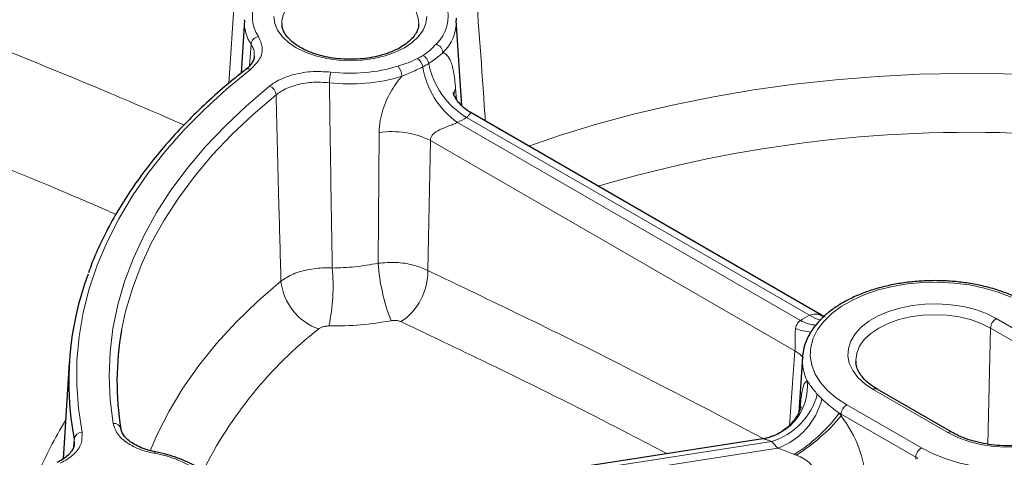
# Model space of a CAD drawing. Units: millimetres. Extents: x 0 to 420, y 0 to 297.
# Drawn here: x 279 to 316, y 213 to 230 of the extents above; entities that cross this region are included whole.
import ezdxf

# ---------------------------------------------------------------- set-up
doc = ezdxf.new("R2010")
doc.units = ezdxf.units.MM

msp = doc.modelspace()

# ---------------------------------------------------------------- linework, layer by layer
at = {"color": 8, "linetype": 'Continuous', "lineweight": 18}
for p, q in [((287.0496, 227.3651), (287.3213, 231.5002)), ((287.837, 228.033), (287.893, 228.854)), ((295.6419, 227.1775), (295.6696, 226.7746)), ((309.0385, 218.5877), (296.0586, 226.0809)), ((295.718, 225.8843), (308.698, 218.3911)), ((294.6856, 225.209), (294.5936, 220.2808)), ((308.4893, 217.2403), (294.6856, 225.209)), ((309.4223, 218.606), (309.589, 218.5162)), ((316.115, 218.4636), (318.9434, 216.8307)), ((315.8045, 213.7058), (315.9029, 218.1026)), ((318.7313, 216.4698), (315.9029, 218.1026)), ((308.2827, 214.4158), (308.4893, 217.2403)), ((314.2874, 214.1429), (311.459, 215.7757)), ((310.4528, 215.1948), (313.2812, 213.562)), ((310.1688, 214.8829), (310.238, 214.7744)), ((310.238, 214.7744), (310.2409, 214.8404)), ((313.0693, 213.2076), (310.2409, 214.8404)), ((281.1725, 213.5878), (281.1938, 213.8991)), ((281.2027, 213.7304), (281.1938, 213.8991)), ((307.6059, 213.8025), (288.7569, 210.8869)), ((288.8816, 210.6183), (307.8502, 213.5525)), ((308.5419, 213.2903), (308.4676, 213.319)), ((313.0664, 213.1416), (313.0693, 213.2076))]:
    msp.add_line(p, q, dxfattribs=at)
at = {"color": 7, "linetype": 'Continuous', "lineweight": 25}
for p, q in [((287.6424, 229.7502), (287.5139, 227.7494)), ((287.6424, 229.7502), (287.6444, 229.7776)), ((295.6581, 229.8385), (295.6667, 229.7502)), ((295.8742, 226.5187), (295.6667, 229.7502)), ((289.0599, 229.6373), (289.061, 229.6085)), ((309.59, 218.5399), (296.1933, 226.2736)), ((281.0098, 216.8029), (280.7745, 213.139)), ((308.7755, 216.9948), (308.6421, 214.9179)), ((310.7951, 216.8491), (310.7977, 216.8025)), ((314.4374, 214.1578), (311.609, 215.7906)), ((307.2713, 213.9071), (288.371, 210.9835)), ((284.2785, 213.41), (284.2802, 213.4096))]:
    msp.add_line(p, q, dxfattribs=at)
at = {"color": 8, "linetype": 'Continuous', "lineweight": 18, "flags": 128}
for points in [[(294.2487, 229.6209), (294.2295, 229.841), (294.1415, 230.0832), (293.9857, 230.3137), (293.7664, 230.5262), (293.4894, 230.715), (293.1623, 230.8749), (292.7942, 231.0015), (292.3949, 231.0915), (291.9755, 231.1422), (291.5473, 231.1525), (291.122, 231.1218), (290.7113, 231.0513), (290.3263, 230.9426), (289.9775, 230.7988), (289.6744, 230.6239), (289.4254, 230.4225), (289.2372, 230.2003), (289.1149, 229.9632), (289.0619, 229.7177), (289.0599, 229.6373)], [(289.6076, 228.7148), (289.3126, 228.9142), (289.0752, 229.1378), (288.9014, 229.38), (288.7954, 229.635), (288.7597, 229.8964)], [(294.5493, 229.8964), (294.5137, 229.635), (294.4077, 229.38), (294.2338, 229.1378), (293.9965, 228.9142), (293.7015, 228.7148), (293.3561, 228.5445), (292.9688, 228.4074), (292.5491, 228.3071), (292.1074, 228.2459), (291.6545, 228.2253), (291.2017, 228.2459), (290.76, 228.3071), (290.3403, 228.4074), (289.953, 228.5445), (289.6076, 228.7148)], [(287.8725, 227.8979), (286.9685, 227.152), (286.1255, 226.3827), (285.3454, 225.5916), (284.6298, 224.7805), (283.9802, 223.951), (283.3982, 223.1049), (282.8849, 222.2442), (282.4415, 221.3706), (282.0689, 220.4861), (281.7679, 219.5925), (281.5392, 218.6919), (281.3833, 217.786), (281.3004, 216.877), (281.2909, 215.9667), (281.3546, 215.0571), (281.4916, 214.1503)], [(298.4084, 224.9949), (299.575, 225.3914), (300.9829, 225.8209), (302.4262, 226.2094), (303.9012, 226.5558), (305.4043, 226.8594), (306.9317, 227.1194), (308.4797, 227.3351), (310.0444, 227.5061), (311.6218, 227.6318), (313.2082, 227.712), (314.7995, 227.7464), (316.3918, 227.7351), (317.9811, 227.6779)], [(282.6678, 214.4897), (282.555, 215.3881), (282.5165, 216.2885), (282.5525, 217.189), (282.663, 218.0875), (282.8475, 218.9819), (283.1058, 219.8702), (283.4373, 220.7504), (283.8411, 221.6204), (284.3164, 222.4783), (284.8621, 223.3222), (285.4769, 224.15), (286.1594, 224.96), (286.9082, 225.7502), (287.7214, 226.5189), (288.5972, 227.2644)], [(295.6419, 227.1775), (295.5898, 227.0233), (295.5722, 226.8885)], [(288.8411, 226.9318), (287.9733, 226.1932), (287.1675, 225.4315), (286.4256, 224.6485), (285.7494, 223.8459), (285.1402, 223.0257), (284.5995, 222.1896), (284.1286, 221.3395), (283.7284, 220.4775), (283.4, 219.6053), (283.1441, 218.7252), (282.9923, 218.0188)], [(284.0703, 213.4546), (284.3392, 214.077), (284.7895, 214.9587), (285.3154, 215.8265), (285.9156, 216.678), (286.5884, 217.5112), (287.3324, 218.3239), (288.1456, 219.1143), (289.026, 219.8804)], [(316.677, 219.2705), (316.1873, 219.4627), (315.6597, 219.6179), (315.1025, 219.7337), (314.5246, 219.8082), (313.9351, 219.8404), (313.3432, 219.8297), (312.7584, 219.7762), (312.1897, 219.6808), (311.6463, 219.5451), (311.1366, 219.371), (310.6687, 219.1615), (310.25, 218.9198), (309.887, 218.6497), (309.5856, 218.3555), (309.3504, 218.0417), (309.1852, 217.7135), (309.0926, 217.3758), (309.074, 217.0342), (309.1297, 216.6938), (309.2589, 216.3602), (309.4595, 216.0386), (309.7283, 215.734), (310.0612, 215.4513), (310.4528, 215.1948)], [(311.459, 215.7757), (311.138, 215.9911), (310.8763, 216.2316), (310.6795, 216.4919), (310.5521, 216.7663), (310.497, 217.0486), (310.5154, 217.3324), (310.6069, 217.6116), (310.7694, 217.8797), (310.9994, 218.1308), (311.2916, 218.3594), (311.6395, 218.5602), (312.0354, 218.7289), (312.4704, 218.8616), (312.9349, 218.9555), (313.4184, 219.0083), (313.9101, 219.0189), (314.399, 218.9871), (314.8743, 218.9136), (315.3253, 218.8), (315.742, 218.6489), (316.115, 218.4636)], [(309.0385, 218.5877), (309.268, 218.469), (309.4741, 218.4037)], [(315.9029, 218.1026), (315.5458, 218.2786), (315.1455, 218.4203), (314.7117, 218.524), (314.2551, 218.5873), (313.787, 218.6086), (313.3189, 218.5873), (312.8623, 218.524), (312.4285, 218.4203), (312.0281, 218.2786), (311.6711, 218.1026), (311.3661, 217.8965), (311.1208, 217.6653), (310.9411, 217.4149), (310.8315, 217.1513), (310.7946, 216.8811), (310.7951, 216.8491)], [(308.4893, 217.2403), (308.6737, 217.1104), (308.8048, 216.9914)], [(318.9434, 216.8307), (319.2643, 216.6154), (319.5261, 216.3749), (319.7229, 216.1146), (319.8503, 215.8402), (319.9054, 215.5579), (319.887, 215.274), (319.7955, 214.9949), (319.633, 214.7268), (319.403, 214.4757), (319.1108, 214.2471), (318.7629, 214.0463), (318.367, 213.8776), (317.932, 213.7448), (317.4675, 213.651), (316.984, 213.5982), (316.4923, 213.5876), (316.0033, 213.6194), (315.528, 213.6929), (315.077, 213.8065), (314.6604, 213.9576), (314.2874, 214.1429)], [(284.2212, 213.3605), (284.2393, 213.3871), (284.2567, 213.4039), (284.2728, 213.4103), (284.2785, 213.41)], [(313.2812, 213.562), (313.7254, 213.336), (314.2151, 213.1438), (314.7427, 212.9886), (315.2999, 212.8728), (315.8778, 212.7983), (316.4673, 212.7661)]]:
    msp.add_lwpolyline(points, dxfattribs=at)
at = {"color": 8, "linetype": 'Continuous', "lineweight": 18}
for centre, radius, start, end in [((289.2577, 229.8938), 1.3166, 151.13726, 214.57672), ((293.9567, 229.8949), 1.4058, 312.21965, 17.60751), ((289.1024, 229.6753), 1.4619, 177.06419, 214.1799), ((294.0518, 229.7099), 1.6153, 313.4699, 1.42767), ((288.2384, 228.8036), 0.349, 100.68055, 171.70166), ((294.7845, 228.4906), 0.3816, 7.07911, 72.16725), ((292.5372, 231.4254), 3.5323, 298.00241, 301.99222), ((293.9153, 227.91), 0.4856, 9.55348, 54.7441), ((294.1761, 228.0374), 0.4559, 10.8457, 59.33245), ((287.7873, 227.7409), 0.1786, 61.49861, 124.05251), ((291.6537, 233.8843), 6.1344, 263.13597, 287.13092), ((292.9672, 227.6153), 0.6395, 2.10661, 39.50317), ((292.6061, 231.3531), 3.8084, 298.00241, 301.99222), ((297.5867, 228.5279), 3.2374, 189.55348, 234.7441), ((297.6087, 228.695), 3.0392, 190.8457, 239.33245), ((292.3451, 227.3788), 1.4838, 163.75425, 179.48129), ((291.6536, 233.9737), 6.629, 263.13597, 287.13092), ((288.4334, 226.8886), 0.41, 6.04721, 66.44646), ((293.0659, 230.8716), 5.6486, 298.00241, 301.99222), ((293.2329, 222.2016), 3.3399, 64.21768, 98.38282), ((315.1018, 176.1358), 49.38, 86.83396, 106.53901), ((300.2109, 221.0979), 7.5231, 184.11031, 201.18971), ((283.722, 219.6887), 7.2799, 348.0551, 5.41685), ((292.281, 220.2631), 2.3127, 303.95008, 0.43779), ((291.1713, 220.1051), 2.157, 185.97923, 250.68272), ((312.1472, 212.8094), 6.5614, 118.28004, 121.71458), ((309.3768, 219.5689), 1.3594, 240.04181, 266.75818), ((316.3648, 218.074), 0.4628, 122.67417, 176.45973), ((300.2267, 205.6427), 15.8069, 128.17176, 153.59791), ((309.3058, 220.3019), 2.3582, 250.3541, 265.29483), ((310.5368, 216.8939), 1.7643, 177.14394, 206.56093), ((306.9453, 215.8997), 2.0239, 279.98167, 5.82149), ((306.8514, 216.2655), 2.5759, 287.03274, 344.99854), ((311.5812, 217.6126), 3.0134, 221.9359, 226.71994), ((311.5461, 215.6608), 0.1443, 64.16348, 127.14697), ((306.9129, 216.0646), 2.6813, 290.46038, 346.06226), ((310.7038, 214.8042), 0.4643, 122.73408, 175.53351), ((305.3788, 218.3864), 5.9346, 301.36422, 323.81759), ((312.5683, 218.8724), 4.6555, 238.97585, 240.00534), ((293.8173, 206.5841), 15.2293, 148.2412, 156.94696), ((282.7077, 214.2307), 0.262, 9.54294, 98.74364), ((304.795, 219.284), 7.0684, 302.01171, 320.35807), ((281.4908, 213.8491), 0.3012, 89.85687, 170.436), ((314.3751, 214.0232), 0.1484, 65.26325, 126.18814), ((310.7213, 216.6014), 4.188, 221.9359, 226.71994), ((283.6009, 209.4074), 4.0015, 49.05134, 81.08097), ((313.5323, 213.1714), 0.4643, 122.73408, 175.53351), ((315.4695, 217.3658), 4.8012, 240.00526, 241.01383)]:
    msp.add_arc(centre, radius, start, end, dxfattribs=at)
at = {"color": 7, "linetype": 'Continuous', "lineweight": 25}
for centre, radius, start, end in [((292.6802, 216.073), 11.6903, 159.62631, 190.71702), ((293.6844, 216.0713), 10.8679, 169.67732, 189.51829)]:
    msp.add_arc(centre, radius, start, end, dxfattribs=at)
at = {"color": 8, "linetype": 'Continuous', "lineweight": 18}
for centre, major_axis, ratio, start_param, end_param in [((308.8476, 213.5649), (-1.7355, 2.4395), 0.6137358, 3.8343019, 4.7723976), ((307.4353, 212.8351), (1.7749, -0.1663), 0.3881399, 6.2796149, 7.2177106)]:
    msp.add_ellipse(centre, major_axis=major_axis, ratio=ratio, start_param=start_param, end_param=end_param, dxfattribs=at)
for points, knots in [([(296.3879, 231.2885), (296.5097, 229.5983), (296.638, 227.816), (296.7643, 226.0324), (296.7708, 225.9402)], [0, 0, 0, 0, 0.9483351, 1, 1, 1, 1]), ([(288.1737, 229.1466), (288.2366, 229.0115), (288.3667, 228.7323), (288.2674, 228.2837), (288.0041, 228.0265), (287.8725, 227.8979)], [0, 0, 0, 0, 0.31920083, 0.65960408, 1, 1, 1, 1]), ([(277.8322, 228.9272), (279.3418, 228.3196), (281.8487, 227.3105), (284.3617, 226.223), (285.3615, 225.7903)], [0, 0, 0, 0, 0.6021629, 1, 1, 1, 1]), ([(288.0102, 228.4052), (288.0139, 228.4367), (288.0247, 228.528), (287.9886, 228.6806), (287.9251, 228.7957), (287.893, 228.854)], [0, 0, 0, 0, 0.2063376, 0.5981861, 1, 1, 1, 1]), ([(294.4086, 228.4295), (294.501, 228.4953), (294.6875, 228.6281), (294.8296, 228.7781), (294.9013, 228.8538)], [0, 0, 0, 0, 0.4953109, 1, 1, 1, 1]), ([(293.4606, 228.0221), (293.5899, 228.0629), (293.8497, 228.145), (294.0799, 228.2525), (294.1956, 228.3065)], [0, 0, 0, 0, 0.4975115, 1, 1, 1, 1]), ([(295.1632, 228.5376), (295.114, 228.4938), (295.0156, 228.4061), (294.8744, 228.2937), (294.7427, 228.1994), (294.6635, 228.1486), (294.6238, 228.1232)], [0, 0, 0, 0, 0.3129798, 0.6266935, 0.8129378, 1, 1, 1, 1]), ([(295.1632, 228.5376), (295.1652, 228.5368), (295.1807, 228.5309), (295.2938, 228.4778), (295.4482, 228.2791), (295.5805, 227.826), (295.621, 227.3987), (295.6419, 227.1775)], [0, 0, 0, 0, 0.0060016, 0.0459822, 0.3485448, 0.6628094, 1, 1, 1, 1]), ([(294.3942, 227.9906), (294.2369, 227.9131), (293.9875, 227.7901), (293.7091, 227.6797), (293.6062, 227.6388)], [0, 0, 0, 0, 0.6303477, 1, 1, 1, 1]), ([(288.5972, 227.2644), (288.6621, 227.3125), (288.8851, 227.4778), (289.3954, 227.6931), (290.1454, 227.8393), (290.6622, 227.8091), (290.9205, 227.7939)], [0, 0, 0, 0, 0.1202849, 0.4134056, 0.7067074, 1, 1, 1, 1]), ([(292.746, 225.5058), (292.7543, 225.6572), (292.7699, 225.9426), (292.8774, 226.3659), (293.0261, 226.7502), (293.2172, 227.1091), (293.4108, 227.4016), (293.5516, 227.5725), (293.6062, 227.6388)], [0, 0, 0, 0, 0.20899757, 0.39378916, 0.57851164, 0.73860132, 0.89849881, 1, 1, 1, 1]), ([(290.8613, 227.3922), (290.6367, 227.4062), (290.1873, 227.4342), (289.5351, 227.3073), (289.0913, 227.119), (288.8975, 226.974), (288.8411, 226.9318)], [0, 0, 0, 0, 0.2933036, 0.5865887, 0.8797046, 1, 1, 1, 1]), ([(290.8613, 227.3922), (290.8808, 226.0409), (290.9146, 223.7018), (290.9531, 221.3634), (290.9694, 220.376)], [0, 0, 0, 0, 0.5777121, 1, 1, 1, 1]), ([(289.026, 219.8804), (288.9993, 220.876), (288.9362, 223.2257), (288.8758, 225.5768), (288.8411, 226.9318)], [0, 0, 0, 0, 0.4237226, 1, 1, 1, 1]), ([(296.1923, 226.2719), (296.1936, 226.2718), (296.1997, 226.2716), (296.2019, 226.2525), (296.191, 226.217), (296.1592, 226.1715), (296.113, 226.1245), (296.0769, 226.0956), (296.0586, 226.0809)], [0, 0, 0, 0, 0.0594317, 0.2880942, 0.5103754, 0.7398484, 0.8678369, 1, 1, 1, 1]), ([(295.718, 225.8843), (295.6644, 225.8619), (295.5851, 225.8289), (295.4004, 225.7585), (295.1672, 225.671), (294.9312, 225.5617), (294.779, 225.4442), (294.7058, 225.3429), (294.6847, 225.2617), (294.6855, 225.217), (294.6856, 225.209)], [0, 0, 0, 0, 0.13300343, 0.19663778, 0.41927663, 0.66372652, 0.79247564, 0.89075874, 0.98038708, 1, 1, 1, 1]), ([(292.7072, 220.5587), (292.7129, 221.2262), (292.7269, 222.8751), (292.7389, 224.5242), (292.746, 225.5058)], [0, 0, 0, 0, 0.4048063, 1, 1, 1, 1]), ([(282.7785, 222.4085), (282.2417, 222.6412), (279.9964, 223.614), (277.7569, 224.5142), (276.0528, 225.1991)], [0, 0, 0, 0, 0.2391023, 1, 1, 1, 1]), ([(290.9694, 220.376), (291.2549, 220.3849), (291.8373, 220.4033), (292.4135, 220.5062), (292.7072, 220.5587)], [0, 0, 0, 0, 0.4903456, 1, 1, 1, 1]), ([(292.7072, 220.5587), (292.9312, 220.5753), (293.3791, 220.6087), (294.0586, 220.5101), (294.414, 220.3578), (294.5936, 220.2808)], [0, 0, 0, 0, 0.3308562, 0.6618245, 1, 1, 1, 1]), ([(289.026, 219.8804), (289.1734, 219.9757), (289.4681, 220.1663), (290.0937, 220.3386), (290.6141, 220.389), (290.9029, 220.3784), (290.9694, 220.376)], [0, 0, 0, 0, 0.3031406, 0.6061547, 0.909372, 1, 1, 1, 1]), ([(294.5936, 220.2808), (296.9904, 219.1325), (301.2232, 217.1048), (305.4573, 214.8816), (307.2938, 213.9173)], [0, 0, 0, 0, 0.5662636, 1, 1, 1, 1]), ([(309.0385, 218.5877), (309.1128, 218.6114), (309.2357, 218.6507), (309.3695, 218.6186), (309.4223, 218.606)], [0, 0, 0, 0, 0.604756, 1, 1, 1, 1]), ([(309.4223, 218.606), (309.458, 218.5942), (309.5318, 218.5699), (309.5996, 218.5318), (309.6345, 218.5122)], [0, 0, 0, 0, 0.4847449, 1, 1, 1, 1]), ([(290.8442, 218.182), (290.831, 218.182), (290.7736, 218.1821), (290.6701, 218.1685), (290.5457, 218.1297), (290.487, 218.0895), (290.4577, 218.0694)], [0, 0, 0, 0, 0.09067655, 0.39401802, 0.69702711, 1, 1, 1, 1]), ([(293.1965, 218.3786), (292.8145, 218.317), (292.0353, 218.1913), (291.2464, 218.1851), (290.8442, 218.182)], [0, 0, 0, 0, 0.4902967, 1, 1, 1, 1]), ([(293.5726, 218.3447), (293.5367, 218.358), (293.4658, 218.3844), (293.3304, 218.3963), (293.2412, 218.3845), (293.1965, 218.3786)], [0, 0, 0, 0, 0.3379831, 0.669036, 1, 1, 1, 1]), ([(303.6432, 213.3458), (302.6735, 213.8524), (299.3152, 215.6066), (295.9594, 217.2066), (293.5726, 218.3447)], [0, 0, 0, 0, 0.28873731, 1, 1, 1, 1]), ([(308.5129, 218.081), (308.532, 218.1492), (308.5543, 218.2284), (308.6254, 218.3282), (308.6656, 218.363), (308.698, 218.3911)], [0, 0, 0, 0, 0.5436291, 0.6318368, 1, 1, 1, 1]), ([(308.4893, 217.2403), (308.4939, 217.2817), (308.502, 217.3549), (308.5032, 217.5345), (308.4937, 217.7737), (308.4966, 217.971), (308.5115, 218.0716), (308.5129, 218.081)], [0, 0, 0, 0, 0.1643391, 0.2899494, 0.6084389, 0.9635836, 1, 1, 1, 1]), ([(308.6861, 215.0184), (308.692, 215.0945), (308.7155, 215.3987), (308.7591, 215.7143), (308.8293, 215.9574), (308.8878, 216.0651), (308.9383, 216.0935), (308.9588, 216.105)], [0, 0, 0, 0, 0.1320219, 0.5277536, 0.7043582, 0.8807452, 1, 1, 1, 1]), ([(308.9588, 216.105), (308.9953, 216.0468), (309.0643, 215.9368), (309.1938, 215.7663), (309.2909, 215.6547), (309.3395, 215.5987)], [0, 0, 0, 0, 0.3590377, 0.6787694, 1, 1, 1, 1]), ([(309.5153, 215.4188), (309.5653, 215.3727), (309.6866, 215.2609), (309.9009, 215.0816), (310.0793, 214.9493), (310.1688, 214.8829)], [0, 0, 0, 0, 0.2589543, 0.6281157, 1, 1, 1, 1]), ([(284.2212, 213.3605), (284.1226, 213.3823), (283.7838, 213.4574), (283.2786, 213.6767), (282.818, 214.0484), (282.7179, 214.3426), (282.6678, 214.4897)], [0, 0, 0, 0, 0.1202848, 0.4134055, 0.7067074, 1, 1, 1, 1]), ([(281.4916, 214.1503), (281.4954, 214.0104), (281.5033, 213.7213), (281.2171, 213.3003), (280.8529, 213.088), (280.6708, 212.9819)], [0, 0, 0, 0, 0.3192009, 0.6596041, 1, 1, 1, 1]), ([(307.2961, 213.9064), (307.2924, 213.9069), (307.283, 213.9082), (307.2758, 213.9073), (307.2714, 213.9067)], [0, 0, 0, 0, 0.3902475, 1, 1, 1, 1]), ([(307.6059, 213.8025), (307.5664, 213.8193), (307.4863, 213.8533), (307.3717, 213.891), (307.3218, 213.9012), (307.2961, 213.9064)], [0, 0, 0, 0, 0.3197319, 0.648705, 1, 1, 1, 1]), ([(308.4676, 213.319), (308.306, 213.3844), (308.0955, 213.4697), (307.8964, 213.5369), (307.8502, 213.5525)], [0, 0, 0, 0, 0.7679022, 1, 1, 1, 1])]:
    msp.add_open_spline(points, degree=3, knots=knots, dxfattribs=at)
at = {"color": 7, "linetype": 'Continuous', "lineweight": 25}
for points, knots in [([(289.7576, 228.7296), (289.7118, 228.7573), (289.5788, 228.8378), (289.3955, 228.9841), (289.2288, 229.1664), (289.1206, 229.3519), (289.0669, 229.5007), (289.0673, 229.5879), (289.0675, 229.6151)], [0, 0, 0, 0, 0.1040585, 0.3027101, 0.5011908, 0.701191, 0.9069132, 1, 1, 1, 1]), ([(294.2418, 229.6243), (294.241, 229.5854), (294.2391, 229.487), (294.1774, 229.3277), (294.0614, 229.1418), (293.8863, 228.9583), (293.6533, 228.7836), (293.3728, 228.6284), (293.0505, 228.497), (292.6934, 228.3933), (292.31, 228.3206), (291.9096, 228.2814), (291.5025, 228.2769), (291.099, 228.3075), (290.7094, 228.372), (290.3447, 228.4688), (290.0218, 228.5884), (289.8422, 228.6844), (289.7576, 228.7296)], [0, 0, 0, 0, 0.0424708, 0.1074176, 0.1692781, 0.2350846, 0.2993889, 0.3633105, 0.4272532, 0.491411, 0.5558101, 0.6203975, 0.6850918, 0.7498024, 0.8144083, 0.8788115, 0.9429231, 1, 1, 1, 1]), ([(288.012, 228.4048), (288.0125, 228.3901), (288.0145, 228.3269), (287.9719, 228.2136), (287.8708, 228.0599), (287.7717, 227.949), (287.6927, 227.8947), (287.685, 227.8895)], [0, 0, 0, 0, 0.0923258, 0.3959703, 0.6730665, 0.9683606, 1, 1, 1, 1]), ([(287.6872, 227.8888), (287.5348, 227.7673), (287.093, 227.4153), (286.4013, 226.8161), (285.6307, 226.0855), (284.9156, 225.3356), (284.2566, 224.5683), (283.6549, 223.785), (283.1122, 222.9871), (282.6282, 222.1763), (282.2087, 221.3536), (281.9121, 220.693), (281.7773, 220.3044), (281.7399, 220.1963)], [0, 0, 0, 0, 0.0532483, 0.1543031, 0.2553524, 0.356375, 0.4573598, 0.5582942, 0.6591646, 0.7599572, 0.860659, 0.9612598, 1, 1, 1, 1]), ([(296.196, 226.279), (296.1722, 226.2905), (296.0563, 226.3469), (295.8879, 226.4945), (295.717, 226.6875), (295.6158, 226.8547), (295.5656, 226.9667), (295.5477, 227.0265), (295.5488, 227.0222), (295.5491, 227.0208)], [0, 0, 0, 0, 0.0589603, 0.2875939, 0.494424, 0.6642578, 0.8105085, 0.9409211, 1, 1, 1, 1]), ([(317.2712, 219.0593), (317.1979, 219.1001), (316.9862, 219.2179), (316.6043, 219.3898), (316.1188, 219.5629), (315.6039, 219.7016), (315.0669, 219.8049), (314.5142, 219.8717), (313.9527, 219.9014), (313.3892, 219.8937), (312.8306, 219.8486), (312.2838, 219.7667), (311.7553, 219.6487), (311.2516, 219.4958), (310.7789, 219.3094), (310.343, 219.0912), (309.9495, 218.8431), (309.6041, 218.5676), (309.3122, 218.2675), (309.0782, 217.947), (308.9087, 217.6109), (308.804, 217.2868), (308.7871, 217.0746), (308.7795, 216.9802)], [0, 0, 0, 0, 0.0261679, 0.0755658, 0.1249161, 0.1742023, 0.2234254, 0.2725988, 0.3217414, 0.3708746, 0.4200193, 0.4691927, 0.5184181, 0.5677183, 0.6171135, 0.6666171, 0.7162256, 0.7658999, 0.8154988, 0.8648144, 0.9135783, 0.9615748, 1, 1, 1, 1]), ([(311.609, 215.7906), (311.5593, 215.8205), (311.4149, 215.9077), (311.2126, 216.0657), (311.0231, 216.2639), (310.8914, 216.4678), (310.8159, 216.6509), (310.807, 216.7647), (310.8033, 216.8116)], [0, 0, 0, 0, 0.09935442, 0.28902442, 0.47854011, 0.66906989, 0.86343957, 1, 1, 1, 1]), ([(319.6037, 215.2096), (319.598, 215.1449), (319.5864, 215.0145), (319.4985, 214.8098), (319.3553, 214.6007), (319.1493, 214.3966), (318.8924, 214.2094), (318.5884, 214.0426), (318.2426, 213.9), (317.8618, 213.7853), (317.4537, 213.7016), (317.0271, 213.6511), (316.5911, 213.6355), (316.1555, 213.655), (315.7299, 213.7094), (315.3235, 213.7969), (314.9463, 213.9154), (314.6523, 214.0395), (314.4945, 214.1264), (314.4374, 214.1578)], [0, 0, 0, 0, 0.0589703, 0.1187044, 0.1822359, 0.2433938, 0.3035221, 0.3634081, 0.4233144, 0.4833834, 0.5436383, 0.6040453, 0.6645483, 0.7250835, 0.785572, 0.8459364, 0.9061105, 0.9660369, 1, 1, 1, 1]), ([(308.7206, 215.1289), (308.7209, 215.1301), (308.7222, 215.1377), (308.7148, 215.1027), (308.685, 215.009), (308.6182, 214.853), (308.5008, 214.6564), (308.3299, 214.4466), (308.1043, 214.2461), (307.8337, 214.0795), (307.5513, 213.9605), (307.3573, 213.9273), (307.2701, 213.9124)], [0, 0, 0, 0, 0.0139419, 0.0876388, 0.1615068, 0.2605507, 0.367044, 0.4885575, 0.6187029, 0.7529846, 0.889056, 1, 1, 1, 1]), ([(284.281, 213.4141), (284.2244, 213.4242), (284.056, 213.4543), (283.8031, 213.5379), (283.533, 213.6571), (283.3123, 213.7966), (283.1414, 213.9477), (283.0308, 214.0997), (282.9738, 214.2161), (282.9708, 214.2781), (282.97, 214.294)], [0, 0, 0, 0, 0.0747347, 0.2222234, 0.3690185, 0.5139446, 0.6582757, 0.8025444, 0.9496011, 1, 1, 1, 1]), ([(281.1998, 213.7291), (281.1955, 213.6856), (281.1868, 213.5963), (281.1092, 213.4476), (280.9762, 213.2889), (280.7857, 213.1358), (280.621, 213.0497), (280.5412, 213.008)], [0, 0, 0, 0, 0.1885651, 0.3876555, 0.5998675, 0.8060604, 1, 1, 1, 1]), ([(286.4316, 212.4007), (286.3809, 212.4473), (286.2363, 212.5804), (285.9581, 212.78), (285.5866, 212.989), (285.1738, 213.1662), (284.737, 213.3103), (284.4285, 213.3774), (284.2785, 213.41)], [0, 0, 0, 0, 0.0978679, 0.2796275, 0.4620465, 0.6447786, 0.8272987, 1, 1, 1, 1])]:
    msp.add_open_spline(points, degree=3, knots=knots, dxfattribs=at)

doc.saveas('drawing.dxf')
